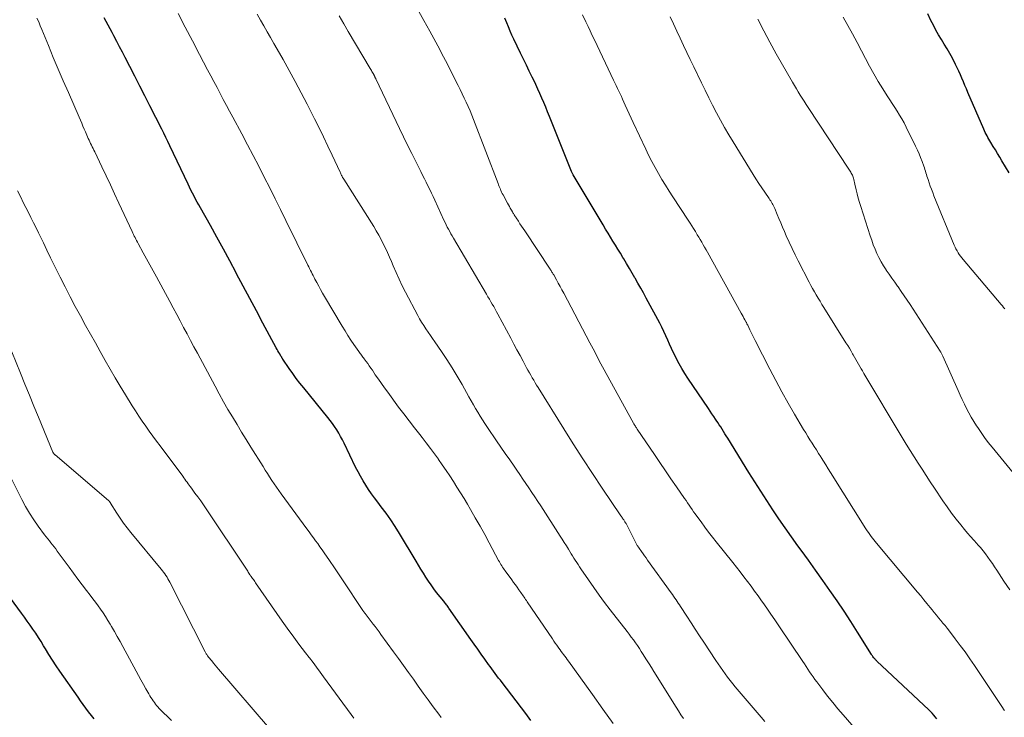
# Model space of a CAD drawing. Units: feet. Extents: x 1910000 to 1915038, y 515000 to 520004.
# Drawn here: x 1910541 to 1910674, y 515157 to 515251 of the extents above; entities that cross this region are included whole.
import ezdxf

# ---------------------------------------------------------------- set-up
doc = ezdxf.new("R2010")
doc.units = ezdxf.units.FT
doc.header["$LTSCALE"] = 100
doc.header["$MEASUREMENT"] = 0
doc.layers.add('CONTOUR INDEX', color=32, linetype='Continuous', lineweight=25)
doc.layers.add('CONTOUR INTERMEDIATE', color=40, linetype='Continuous', lineweight=15)

msp = doc.modelspace()

# ---------------------------------------------------------------- linework, layer by layer
at = {"layer": 'CONTOUR INDEX', "flags": 128}
for points, elevation in [([(1910675.08, 515230.56), (1910674.12, 515232.2), (1910673.83, 515232.69), (1910673.54, 515233.17), (1910673.25, 515233.66), (1910672.95, 515234.14), (1910672.62, 515234.66), (1910672.49, 515234.88), (1910672.36, 515235.1), (1910672.23, 515235.32), (1910672.11, 515235.55), (1910671.99, 515235.78), (1910671.87, 515236), (1910671.77, 515236.24), (1910671.66, 515236.47), (1910669.52, 515241.42), (1910669.32, 515241.9), (1910669.12, 515242.38), (1910668.92, 515242.86), (1910668.72, 515243.35), (1910668.52, 515243.83), (1910668.31, 515244.3), (1910668.08, 515244.77), (1910667.85, 515245.23), (1910667.42, 515246.05), (1910667.06, 515246.69), (1910666.7, 515247.33), (1910666.32, 515247.97), (1910665.94, 515248.6), (1910665.56, 515249.23), (1910665.2, 515249.87), (1910664.86, 515250.52), (1910664.53, 515251.18), (1910664.12, 515252.06)], 960), ([(1910610.45, 515156.51), (1910609.75, 515157.42), (1910606.54, 515161.63), (1910606.31, 515161.94), (1910606.08, 515162.24), (1910605.85, 515162.55), (1910605.63, 515162.85), (1910605.4, 515163.16), (1910605.18, 515163.47), (1910604.95, 515163.78), (1910604.73, 515164.09), (1910604.22, 515164.8), (1910603.74, 515165.46), (1910603.26, 515166.13), (1910602.79, 515166.8), (1910602.32, 515167.47), (1910599.37, 515171.67), (1910599.29, 515171.79), (1910599.2, 515171.91), (1910599.11, 515172.03), (1910599.02, 515172.15), (1910598.92, 515172.27), (1910598.83, 515172.38), (1910598.74, 515172.5), (1910598.65, 515172.62), (1910597.7, 515173.81), (1910597.31, 515174.31), (1910596.94, 515174.82), (1910596.58, 515175.34), (1910596.24, 515175.88), (1910595.91, 515176.41), (1910595.58, 515176.95), (1910595.25, 515177.5), (1910594.92, 515178.04), (1910592.67, 515181.79), (1910592.09, 515182.72), (1910591.49, 515183.63), (1910590.87, 515184.53), (1910590.22, 515185.41), (1910589.74, 515186.04), (1910589.32, 515186.6), (1910588.91, 515187.16), (1910588.51, 515187.74), (1910588.12, 515188.32), (1910587.75, 515188.92), (1910587.4, 515189.52), (1910587.07, 515190.13), (1910586.75, 515190.76), (1910585.19, 515194), (1910584.96, 515194.46), (1910584.72, 515194.92), (1910584.46, 515195.37), (1910584.19, 515195.81), (1910583.91, 515196.24), (1910583.61, 515196.67), (1910583.3, 515197.08), (1910582.98, 515197.49), (1910579.73, 515201.47), (1910579.22, 515202.11), (1910578.72, 515202.76), (1910578.24, 515203.42), (1910577.77, 515204.09), (1910576.92, 515205.34), (1910576.88, 515205.4), (1910576.85, 515205.45), (1910576.82, 515205.5), (1910576.78, 515205.56), (1910576.75, 515205.61), (1910576.72, 515205.67), (1910576.68, 515205.72), (1910576.65, 515205.78), (1910576.48, 515206.07), (1910576.36, 515206.27), (1910576.25, 515206.48), (1910576.13, 515206.68), (1910576.02, 515206.89), (1910574.22, 515210.24), (1910573.33, 515211.91), (1910572.44, 515213.57), (1910571.55, 515215.24), (1910570.66, 515216.91), (1910570.6, 515217.03), (1910569.74, 515218.64), (1910568.87, 515220.24), (1910567.99, 515221.84), (1910567.11, 515223.43), (1910565.76, 515225.82), (1910565.54, 515226.22), (1910565.32, 515226.61), (1910565.11, 515227.01), (1910564.9, 515227.41), (1910564.69, 515227.82), (1910564.49, 515228.22), (1910564.29, 515228.63), (1910564.09, 515229.04), (1910561.65, 515234.21), (1910561.37, 515234.78), (1910561.1, 515235.35), (1910560.82, 515235.91), (1910560.53, 515236.48), (1910558.93, 515239.63), (1910558.25, 515240.96), (1910557.57, 515242.29), (1910556.89, 515243.62), (1910556.21, 515244.95), (1910555.6, 515246.14), (1910555.22, 515246.88), (1910554.84, 515247.61), (1910554.46, 515248.34), (1910554.08, 515249.08), (1910553.83, 515249.55), (1910553.56, 515250.04), (1910553.3, 515250.53), (1910553.03, 515251.02), (1910552.76, 515251.51)], 920), ([(1910665.3, 515156.73), (1910665.11, 515156.98), (1910664.9, 515157.23), (1910664.69, 515157.47), (1910664.47, 515157.7), (1910664.24, 515157.93), (1910657.22, 515164.53), (1910657.15, 515164.6), (1910657.07, 515164.67), (1910657, 515164.74), (1910656.93, 515164.82), (1910656.81, 515164.94), (1910656.74, 515165.02), (1910656.65, 515165.16), (1910656.62, 515165.22), (1910656.58, 515165.28), (1910656.54, 515165.34), (1910656.5, 515165.4), (1910654.59, 515168.46), (1910653.68, 515169.88), (1910652.77, 515171.29), (1910651.83, 515172.68), (1910650.87, 515174.07), (1910649.91, 515175.44), (1910648.93, 515176.81), (1910647.95, 515178.18), (1910646.97, 515179.54), (1910646.55, 515180.11), (1910645.68, 515181.32), (1910644.82, 515182.54), (1910643.98, 515183.77), (1910643.14, 515185), (1910642.32, 515186.25), (1910641.51, 515187.5), (1910640.71, 515188.76), (1910639.92, 515190.02), (1910637.05, 515194.67), (1910636.86, 515194.98), (1910636.67, 515195.28), (1910636.48, 515195.59), (1910636.29, 515195.89), (1910636.1, 515196.19), (1910635.91, 515196.5), (1910635.71, 515196.8), (1910635.51, 515197.09), (1910635.42, 515197.23), (1910635.17, 515197.6), (1910634.92, 515197.97), (1910634.68, 515198.34), (1910634.43, 515198.7), (1910631.68, 515202.79), (1910631.26, 515203.43), (1910630.86, 515204.08), (1910630.49, 515204.74), (1910630.13, 515205.42), (1910630.02, 515205.65), (1910629.74, 515206.22), (1910629.46, 515206.79), (1910629.2, 515207.37), (1910628.95, 515207.95), (1910628.69, 515208.53), (1910628.42, 515209.1), (1910628.14, 515209.67), (1910627.85, 515210.24), (1910626.02, 515213.63), (1910625.66, 515214.31), (1910625.29, 515214.98), (1910624.91, 515215.65), (1910624.53, 515216.32), (1910624.51, 515216.35), (1910624.13, 515216.99), (1910623.75, 515217.64), (1910623.37, 515218.29), (1910622.99, 515218.94), (1910622.87, 515219.13), (1910622.54, 515219.68), (1910622.21, 515220.23), (1910621.88, 515220.77), (1910621.54, 515221.32), (1910621.21, 515221.86), (1910620.87, 515222.41), (1910620.54, 515222.96), (1910620.21, 515223.51), (1910616.54, 515229.61), (1910616.41, 515229.82), (1910616.28, 515230.04), (1910616.17, 515230.27), (1910616.05, 515230.49), (1910615.94, 515230.72), (1910615.84, 515230.95), (1910615.74, 515231.18), (1910615.64, 515231.41), (1910612.95, 515238.19), (1910612.7, 515238.81), (1910612.45, 515239.43), (1910612.19, 515240.05), (1910611.93, 515240.66), (1910611.67, 515241.28), (1910611.4, 515241.89), (1910611.11, 515242.49), (1910610.83, 515243.1), (1910610.62, 515243.51), (1910610.23, 515244.32), (1910609.84, 515245.13), (1910609.44, 515245.94), (1910609.05, 515246.76), (1910608.13, 515248.63), (1910607.88, 515249.18), (1910607.63, 515249.72), (1910607.4, 515250.28), (1910607.17, 515250.84), (1910606.93, 515251.47)], 940), ([(1910551.39, 515156.7), (1910551.02, 515157.19), (1910550.65, 515157.67), (1910550.29, 515158.16), (1910549.93, 515158.64), (1910549.57, 515159.14), (1910549.22, 515159.63), (1910546.78, 515163.15), (1910546.27, 515163.9), (1910545.77, 515164.65), (1910545.29, 515165.42), (1910544.81, 515166.19), (1910544.56, 515166.6), (1910544.22, 515167.17), (1910543.86, 515167.73), (1910543.5, 515168.29), (1910543.12, 515168.84), (1910542.75, 515169.39), (1910542.36, 515169.93), (1910541.98, 515170.47), (1910541.59, 515171.01), (1910539.09, 515174.41)], 900)]:
    msp.add_lwpolyline(points, dxfattribs=dict(at, elevation=elevation))
at = {"layer": 'CONTOUR INTERMEDIATE', "flags": 128}
for points, elevation in [([(1910621.57, 515156.08), (1910620.16, 515158.05), (1910618.75, 515160.02), (1910615.51, 515164.54), (1910615.35, 515164.76), (1910615.2, 515164.97), (1910615.04, 515165.19), (1910614.87, 515165.41), (1910614.71, 515165.62), (1910614.55, 515165.84), (1910614.39, 515166.05), (1910614.23, 515166.27), (1910614.14, 515166.4), (1910613.94, 515166.68), (1910613.73, 515166.96), (1910613.54, 515167.24), (1910613.34, 515167.53), (1910609.95, 515172.56), (1910609.84, 515172.72), (1910609.73, 515172.88), (1910609.62, 515173.04), (1910609.52, 515173.19), (1910609.41, 515173.35), (1910609.3, 515173.51), (1910609.19, 515173.66), (1910609.08, 515173.82), (1910608.83, 515174.17), (1910608.59, 515174.51), (1910608.35, 515174.84), (1910608.11, 515175.17), (1910607.87, 515175.5), (1910606.97, 515176.74), (1910606.85, 515176.9), (1910606.73, 515177.07), (1910606.61, 515177.24), (1910606.5, 515177.42), (1910606.39, 515177.59), (1910606.28, 515177.77), (1910606.18, 515177.94), (1910606.08, 515178.12), (1910604.82, 515180.5), (1910604.2, 515181.65), (1910603.57, 515182.79), (1910602.93, 515183.92), (1910602.27, 515185.05), (1910601.86, 515185.74), (1910601.4, 515186.52), (1910600.93, 515187.29), (1910600.45, 515188.05), (1910599.97, 515188.81), (1910599.47, 515189.57), (1910598.97, 515190.32), (1910598.46, 515191.06), (1910597.95, 515191.8), (1910597.93, 515191.82), (1910597.4, 515192.56), (1910596.86, 515193.3), (1910596.3, 515194.03), (1910595.74, 515194.75), (1910595.42, 515195.15), (1910594.69, 515196.08), (1910593.97, 515197.01), (1910593.26, 515197.95), (1910592.56, 515198.89), (1910591.08, 515200.89), (1910590.65, 515201.48), (1910590.23, 515202.07), (1910589.82, 515202.66), (1910589.41, 515203.26), (1910589.01, 515203.86), (1910588.8, 515204.16), (1910588.59, 515204.46), (1910588.38, 515204.76), (1910588.17, 515205.06), (1910587.92, 515205.39), (1910587.83, 515205.52), (1910587.73, 515205.64), (1910587.64, 515205.77), (1910587.54, 515205.89), (1910587.45, 515206.02), (1910587.36, 515206.14), (1910587.26, 515206.27), (1910587.17, 515206.4), (1910586.52, 515207.34), (1910586.11, 515207.94), (1910585.71, 515208.55), (1910585.32, 515209.17), (1910584.94, 515209.8), (1910582.56, 515213.83), (1910582.29, 515214.3), (1910582.02, 515214.77), (1910581.76, 515215.24), (1910581.5, 515215.71), (1910581.25, 515216.19), (1910581.12, 515216.42), (1910581, 515216.66), (1910580.88, 515216.89), (1910580.76, 515217.13), (1910580.64, 515217.37), (1910580.53, 515217.6), (1910580.41, 515217.84), (1910580.29, 515218.08), (1910577.33, 515224.11), (1910576.61, 515225.58), (1910575.87, 515227.05), (1910575.13, 515228.52), (1910574.39, 515229.99), (1910573.64, 515231.45), (1910572.88, 515232.91), (1910572.12, 515234.36), (1910571.35, 515235.81), (1910570.14, 515238.09), (1910569.71, 515238.89), (1910569.29, 515239.68), (1910568.86, 515240.48), (1910568.43, 515241.28), (1910568.01, 515242.08), (1910567.58, 515242.89), (1910567.16, 515243.69), (1910566.74, 515244.49), (1910565.65, 515246.57), (1910564.68, 515248.42), (1910563.72, 515250.27), (1910562.76, 515252.12)], 924), ([(1910631.09, 515156.75), (1910630.73, 515157.26), (1910630.39, 515157.78), (1910630.06, 515158.31), (1910627.05, 515163.13), (1910626.73, 515163.65), (1910626.41, 515164.17), (1910626.09, 515164.69), (1910625.77, 515165.2), (1910625.62, 515165.44), (1910625.37, 515165.84), (1910625.11, 515166.23), (1910624.84, 515166.62), (1910624.57, 515167.01), (1910624.29, 515167.4), (1910624.01, 515167.78), (1910623.73, 515168.16), (1910623.44, 515168.53), (1910621.16, 515171.46), (1910620.4, 515172.46), (1910619.66, 515173.46), (1910618.93, 515174.48), (1910618.22, 515175.51), (1910617.2, 515177), (1910617.01, 515177.29), (1910616.81, 515177.58), (1910616.63, 515177.87), (1910616.44, 515178.16), (1910616.26, 515178.46), (1910616.08, 515178.75), (1910615.9, 515179.05), (1910615.71, 515179.34), (1910615.52, 515179.65), (1910615.24, 515180.1), (1910614.96, 515180.55), (1910614.67, 515181), (1910614.39, 515181.44), (1910611.77, 515185.52), (1910611.38, 515186.13), (1910610.98, 515186.74), (1910610.58, 515187.34), (1910610.18, 515187.95), (1910609.77, 515188.55), (1910609.36, 515189.15), (1910608.95, 515189.75), (1910608.54, 515190.34), (1910608.17, 515190.87), (1910607.58, 515191.73), (1910606.98, 515192.59), (1910606.39, 515193.45), (1910605.8, 515194.32), (1910604.57, 515196.14), (1910604.23, 515196.64), (1910603.91, 515197.14), (1910603.59, 515197.65), (1910603.28, 515198.17), (1910602.97, 515198.68), (1910602.67, 515199.2), (1910602.37, 515199.73), (1910602.07, 515200.25), (1910601.13, 515201.93), (1910600.47, 515203.07), (1910599.79, 515204.2), (1910599.08, 515205.31), (1910598.35, 515206.41), (1910597.45, 515207.7), (1910597.15, 515208.14), (1910596.85, 515208.58), (1910596.55, 515209.02), (1910596.24, 515209.46), (1910595.95, 515209.9), (1910595.66, 515210.35), (1910595.4, 515210.81), (1910595.14, 515211.28), (1910593.51, 515214.41), (1910593.06, 515215.28), (1910592.63, 515216.17), (1910592.23, 515217.06), (1910591.84, 515217.96), (1910591.59, 515218.55), (1910591.33, 515219.16), (1910591.06, 515219.77), (1910590.78, 515220.37), (1910590.49, 515220.97), (1910590.19, 515221.56), (1910589.88, 515222.15), (1910589.54, 515222.72), (1910589.2, 515223.29), (1910585.15, 515229.68), (1910585.12, 515229.73), (1910585.09, 515229.78), (1910585.05, 515229.83), (1910585.02, 515229.88), (1910584.99, 515229.93), (1910584.96, 515229.99), (1910584.94, 515230.04), (1910584.91, 515230.1), (1910584.85, 515230.21), (1910584.8, 515230.33), (1910584.75, 515230.44), (1910584.69, 515230.56), (1910584.64, 515230.67), (1910583.59, 515232.93), (1910583.01, 515234.17), (1910582.42, 515235.41), (1910581.81, 515236.64), (1910581.2, 515237.86), (1910580.18, 515239.86), (1910579.39, 515241.38), (1910578.59, 515242.89), (1910577.77, 515244.39), (1910576.93, 515245.88), (1910576.14, 515247.26), (1910575.69, 515248.06), (1910575.24, 515248.85), (1910574.79, 515249.64), (1910574.34, 515250.43), (1910573.89, 515251.22), (1910573.45, 515252.02)], 928), ([(1910642.08, 515156.35), (1910641.55, 515156.95), (1910641.03, 515157.57), (1910638.07, 515161.05), (1910637.72, 515161.47), (1910637.37, 515161.91), (1910637.04, 515162.34), (1910636.71, 515162.79), (1910636.38, 515163.24), (1910636.07, 515163.69), (1910635.76, 515164.15), (1910635.45, 515164.61), (1910633.82, 515167.08), (1910633.25, 515167.96), (1910632.67, 515168.84), (1910632.1, 515169.72), (1910631.52, 515170.6), (1910630.68, 515171.9), (1910630.53, 515172.13), (1910630.37, 515172.37), (1910630.22, 515172.6), (1910630.06, 515172.83), (1910629.9, 515173.06), (1910629.73, 515173.29), (1910629.57, 515173.52), (1910629.41, 515173.75), (1910626.21, 515178.2), (1910626.01, 515178.48), (1910625.81, 515178.76), (1910625.61, 515179.05), (1910625.41, 515179.33), (1910625.08, 515179.8), (1910625.05, 515179.84), (1910625.02, 515179.89), (1910624.98, 515179.94), (1910624.95, 515179.98), (1910624.9, 515180.05), (1910624.83, 515180.15), (1910623.3, 515183.13), (1910623.25, 515183.21), (1910623.14, 515183.38), (1910623.09, 515183.46), (1910623.04, 515183.53), (1910622.99, 515183.61), (1910622.94, 515183.68), (1910622.89, 515183.75), (1910622.82, 515183.86), (1910622.74, 515183.97), (1910622.67, 515184.07), (1910622.59, 515184.18), (1910620.08, 515187.92), (1910618.76, 515189.91), (1910617.46, 515191.9), (1910616.17, 515193.91), (1910614.9, 515195.93), (1910611.42, 515201.52), (1910611.22, 515201.85), (1910611.02, 515202.18), (1910610.82, 515202.51), (1910610.62, 515202.84), (1910610.43, 515203.18), (1910610.24, 515203.51), (1910610.05, 515203.85), (1910609.86, 515204.19), (1910609.39, 515205.07), (1910608.97, 515205.84), (1910608.55, 515206.62), (1910608.13, 515207.4), (1910607.71, 515208.18), (1910605.97, 515211.44), (1910605.78, 515211.78), (1910605.6, 515212.12), (1910605.41, 515212.46), (1910605.22, 515212.79), (1910605.02, 515213.13), (1910604.83, 515213.46), (1910604.64, 515213.8), (1910604.44, 515214.13), (1910599.97, 515221.73), (1910599.8, 515222.03), (1910599.63, 515222.32), (1910599.47, 515222.62), (1910599.3, 515222.92), (1910599.14, 515223.23), (1910598.99, 515223.53), (1910598.84, 515223.84), (1910598.69, 515224.15), (1910597.44, 515226.85), (1910597.21, 515227.34), (1910596.99, 515227.82), (1910596.76, 515228.31), (1910596.52, 515228.8), (1910596.29, 515229.28), (1910596.05, 515229.76), (1910595.81, 515230.24), (1910595.57, 515230.72), (1910594.91, 515232.02), (1910594.34, 515233.15), (1910593.77, 515234.28), (1910593.22, 515235.42), (1910592.67, 515236.56), (1910589.48, 515243.25), (1910589.46, 515243.3), (1910589.44, 515243.35), (1910589.41, 515243.41), (1910589.39, 515243.46), (1910589.36, 515243.51), (1910589.34, 515243.57), (1910589.32, 515243.62), (1910589.29, 515243.67), (1910589.23, 515243.8), (1910589.2, 515243.85), (1910589.04, 515244.12), (1910588.96, 515244.25), (1910588.88, 515244.38), (1910588.8, 515244.52), (1910588.72, 515244.65), (1910585.76, 515249.65), (1910585.14, 515250.72), (1910584.54, 515251.8)], 932), ([(1910655.28, 515154.22), (1910652.65, 515157.25), (1910651.94, 515158.08), (1910651.24, 515158.92), (1910650.56, 515159.78), (1910649.9, 515160.65), (1910649.08, 515161.72), (1910648.83, 515162.06), (1910648.59, 515162.4), (1910648.35, 515162.75), (1910648.11, 515163.09), (1910647.88, 515163.44), (1910647.65, 515163.79), (1910647.42, 515164.14), (1910647.19, 515164.49), (1910643.94, 515169.31), (1910643.41, 515170.1), (1910642.87, 515170.89), (1910642.33, 515171.67), (1910641.79, 515172.45), (1910641.63, 515172.68), (1910641.16, 515173.34), (1910640.69, 515173.99), (1910640.21, 515174.65), (1910639.73, 515175.3), (1910639.24, 515175.94), (1910638.75, 515176.58), (1910638.25, 515177.22), (1910637.75, 515177.85), (1910635.51, 515180.64), (1910634.98, 515181.3), (1910634.46, 515181.98), (1910633.95, 515182.66), (1910633.44, 515183.34), (1910632.86, 515184.13), (1910632.65, 515184.43), (1910632.44, 515184.72), (1910632.23, 515185.02), (1910632.03, 515185.33), (1910631.82, 515185.63), (1910631.62, 515185.93), (1910631.42, 515186.23), (1910631.21, 515186.53), (1910630.12, 515188.11), (1910629.38, 515189.19), (1910628.63, 515190.28), (1910627.89, 515191.37), (1910627.14, 515192.46), (1910624.83, 515195.88), (1910624.76, 515195.98), (1910624.7, 515196.08), (1910624.63, 515196.18), (1910624.57, 515196.28), (1910624.5, 515196.39), (1910624.44, 515196.5), (1910624.37, 515196.61), (1910624.31, 515196.72), (1910620.13, 515204.33), (1910619.91, 515204.73), (1910619.69, 515205.13), (1910619.48, 515205.53), (1910619.27, 515205.94), (1910619.07, 515206.34), (1910618.86, 515206.75), (1910618.65, 515207.15), (1910618.43, 515207.55), (1910614.88, 515214.28), (1910614.64, 515214.73), (1910614.4, 515215.18), (1910614.15, 515215.62), (1910613.91, 515216.07), (1910613.52, 515216.76), (1910613.46, 515216.85), (1910613.41, 515216.95), (1910613.35, 515217.05), (1910613.29, 515217.14), (1910613.23, 515217.24), (1910613.17, 515217.33), (1910613.11, 515217.43), (1910613.05, 515217.52), (1910609.61, 515222.7), (1910609.39, 515223.03), (1910609.18, 515223.35), (1910608.96, 515223.68), (1910608.75, 515224), (1910608.45, 515224.45), (1910608.39, 515224.55), (1910608.32, 515224.65), (1910608.26, 515224.76), (1910608.19, 515224.86), (1910608.13, 515224.96), (1910608.07, 515225.06), (1910608.01, 515225.17), (1910607.95, 515225.27), (1910607.8, 515225.53), (1910607.66, 515225.76), (1910607.53, 515225.99), (1910607.4, 515226.23), (1910607.28, 515226.46), (1910606.68, 515227.59), (1910606.58, 515227.78), (1910606.49, 515227.96), (1910606.4, 515228.15), (1910606.31, 515228.34), (1910606.23, 515228.54), (1910606.15, 515228.73), (1910606.07, 515228.92), (1910606, 515229.12), (1910602.68, 515237.78), (1910602.45, 515238.36), (1910602.21, 515238.95), (1910601.96, 515239.53), (1910601.7, 515240.1), (1910601.43, 515240.67), (1910601.16, 515241.24), (1910600.88, 515241.81), (1910600.6, 515242.37), (1910598.88, 515245.75), (1910598.63, 515246.25), (1910598.37, 515246.75), (1910598.11, 515247.24), (1910597.85, 515247.74), (1910597.59, 515248.24), (1910597.32, 515248.73), (1910597.05, 515249.22), (1910596.78, 515249.72), (1910595.96, 515251.17), (1910595.29, 515252.39)], 936), ([(1910674.45, 515157.84), (1910674.42, 515157.88), (1910674.39, 515157.93), (1910674.36, 515157.98), (1910674.33, 515158.02), (1910674.3, 515158.07), (1910674.27, 515158.11), (1910670.4, 515163.93), (1910669.78, 515164.85), (1910669.14, 515165.76), (1910668.48, 515166.66), (1910667.81, 515167.56), (1910667.01, 515168.59), (1910666.73, 515168.96), (1910666.44, 515169.32), (1910666.15, 515169.68), (1910665.85, 515170.04), (1910665.55, 515170.4), (1910665.26, 515170.76), (1910664.96, 515171.12), (1910664.67, 515171.48), (1910664.41, 515171.79), (1910663.99, 515172.31), (1910663.56, 515172.83), (1910663.14, 515173.34), (1910662.71, 515173.86), (1910657.16, 515180.48), (1910656.98, 515180.7), (1910656.8, 515180.92), (1910656.63, 515181.14), (1910656.46, 515181.36), (1910656.43, 515181.4), (1910656.25, 515181.65), (1910656.07, 515181.9), (1910655.9, 515182.16), (1910655.74, 515182.42), (1910650.96, 515190.03), (1910650.64, 515190.54), (1910650.32, 515191.05), (1910650, 515191.56), (1910649.68, 515192.07), (1910649.62, 515192.16), (1910649.33, 515192.62), (1910649.03, 515193.08), (1910648.74, 515193.54), (1910648.45, 515194), (1910648.16, 515194.45), (1910647.87, 515194.92), (1910647.59, 515195.38), (1910647.31, 515195.85), (1910646.1, 515197.91), (1910645.23, 515199.42), (1910644.38, 515200.94), (1910643.56, 515202.47), (1910642.75, 515204.01), (1910640.77, 515207.88), (1910640.59, 515208.24), (1910640.41, 515208.6), (1910640.23, 515208.96), (1910640.05, 515209.32), (1910639.75, 515209.94), (1910639.73, 515209.99), (1910639.7, 515210.05), (1910639.68, 515210.1), (1910639.65, 515210.15), (1910639.63, 515210.2), (1910639.6, 515210.26), (1910639.57, 515210.31), (1910639.55, 515210.36), (1910639.37, 515210.69), (1910639.25, 515210.91), (1910639.13, 515211.13), (1910639.01, 515211.35), (1910638.89, 515211.57), (1910634.31, 515219.82), (1910634.12, 515220.16), (1910633.93, 515220.5), (1910633.74, 515220.84), (1910633.54, 515221.18), (1910633.34, 515221.52), (1910633.14, 515221.86), (1910632.94, 515222.19), (1910632.74, 515222.53), (1910632.68, 515222.63), (1910632.44, 515223.01), (1910632.2, 515223.39), (1910631.96, 515223.77), (1910631.71, 515224.15), (1910629.63, 515227.31), (1910629.13, 515228.09), (1910628.63, 515228.88), (1910628.15, 515229.67), (1910627.68, 515230.48), (1910627.22, 515231.29), (1910626.78, 515232.1), (1910626.36, 515232.93), (1910625.96, 515233.77), (1910624.27, 515237.37), (1910624, 515237.95), (1910623.73, 515238.53), (1910623.46, 515239.12), (1910623.2, 515239.7), (1910623.01, 515240.13), (1910622.84, 515240.5), (1910622.67, 515240.87), (1910622.5, 515241.24), (1910622.33, 515241.61), (1910622.16, 515241.98), (1910621.98, 515242.35), (1910621.81, 515242.72), (1910621.63, 515243.09), (1910619.03, 515248.54), (1910618.74, 515249.15), (1910618.45, 515249.75), (1910618.17, 515250.36), (1910617.88, 515250.97), (1910617.44, 515251.91)], 944), ([(1910675.18, 515174.16), (1910674.39, 515175.33), (1910673.43, 515176.81), (1910673.13, 515177.26), (1910672.84, 515177.71), (1910672.53, 515178.15), (1910672.22, 515178.6), (1910671.9, 515179.03), (1910671.57, 515179.45), (1910671.22, 515179.87), (1910670.87, 515180.27), (1910670.73, 515180.41), (1910670.3, 515180.89), (1910669.87, 515181.36), (1910669.46, 515181.85), (1910669.05, 515182.34), (1910668.57, 515182.94), (1910667.94, 515183.74), (1910667.32, 515184.55), (1910666.72, 515185.38), (1910666.14, 515186.22), (1910665, 515187.93), (1910664.44, 515188.78), (1910663.88, 515189.62), (1910663.33, 515190.47), (1910662.78, 515191.31), (1910662.24, 515192.17), (1910661.71, 515193.02), (1910661.18, 515193.88), (1910660.65, 515194.75), (1910655.44, 515203.44), (1910655.25, 515203.76), (1910655.07, 515204.07), (1910654.89, 515204.38), (1910654.72, 515204.7), (1910654.54, 515205.01), (1910654.36, 515205.33), (1910654.19, 515205.64), (1910654.01, 515205.96), (1910653.94, 515206.09), (1910653.72, 515206.46), (1910653.5, 515206.84), (1910653.27, 515207.21), (1910653.04, 515207.58), (1910650.05, 515212.34), (1910649.79, 515212.76), (1910649.53, 515213.19), (1910649.27, 515213.61), (1910649.02, 515214.04), (1910648.77, 515214.46), (1910648.52, 515214.9), (1910648.29, 515215.33), (1910648.05, 515215.77), (1910646.58, 515218.65), (1910646.16, 515219.49), (1910645.75, 515220.34), (1910645.35, 515221.2), (1910644.97, 515222.05), (1910644.71, 515222.64), (1910644.46, 515223.21), (1910644.21, 515223.78), (1910643.97, 515224.36), (1910643.73, 515224.94), (1910643.4, 515225.73), (1910643.32, 515225.91), (1910643.24, 515226.08), (1910643.15, 515226.26), (1910643.06, 515226.43), (1910642.96, 515226.59), (1910642.86, 515226.76), (1910642.76, 515226.92), (1910642.65, 515227.08), (1910642.05, 515227.94), (1910641.64, 515228.54), (1910641.24, 515229.13), (1910640.85, 515229.74), (1910640.47, 515230.35), (1910637.78, 515234.73), (1910637.2, 515235.7), (1910636.63, 515236.69), (1910636.07, 515237.68), (1910635.53, 515238.68), (1910635.01, 515239.69), (1910634.49, 515240.7), (1910633.99, 515241.72), (1910633.49, 515242.75), (1910632.45, 515244.9), (1910631.99, 515245.87), (1910631.53, 515246.83), (1910631.08, 515247.79), (1910630.62, 515248.76), (1910630.16, 515249.72), (1910629.71, 515250.69), (1910629.25, 515251.65)], 948), ([(1910598.29, 515156.91), (1910597.98, 515157.33), (1910597.24, 515158.35), (1910596.56, 515159.27), (1910595.89, 515160.2), (1910595.22, 515161.14), (1910594.56, 515162.07), (1910593.89, 515163), (1910593.22, 515163.94), (1910592.55, 515164.87), (1910591.88, 515165.79), (1910590.17, 515168.13), (1910589.91, 515168.48), (1910589.64, 515168.84), (1910589.38, 515169.19), (1910589.1, 515169.54), (1910588.83, 515169.89), (1910588.56, 515170.24), (1910588.3, 515170.59), (1910588.04, 515170.95), (1910588, 515171), (1910587.72, 515171.39), (1910587.45, 515171.78), (1910587.18, 515172.17), (1910586.92, 515172.57), (1910585.8, 515174.28), (1910585.16, 515175.24), (1910584.52, 515176.2), (1910583.88, 515177.16), (1910583.23, 515178.11), (1910582.49, 515179.18), (1910582.21, 515179.59), (1910581.92, 515180), (1910581.63, 515180.41), (1910581.33, 515180.81), (1910581.04, 515181.22), (1910580.74, 515181.62), (1910580.45, 515182.02), (1910580.15, 515182.43), (1910576.67, 515187.17), (1910576.35, 515187.61), (1910576.03, 515188.06), (1910575.72, 515188.52), (1910575.41, 515188.97), (1910575.11, 515189.44), (1910574.82, 515189.9), (1910574.52, 515190.36), (1910574.23, 515190.83), (1910572.6, 515193.46), (1910571.97, 515194.48), (1910571.34, 515195.5), (1910570.72, 515196.52), (1910570.1, 515197.54), (1910569.49, 515198.57), (1910568.89, 515199.61), (1910568.31, 515200.65), (1910567.74, 515201.7), (1910565.36, 515206.15), (1910564.89, 515207.03), (1910564.43, 515207.9), (1910563.96, 515208.78), (1910563.5, 515209.66), (1910563.03, 515210.53), (1910562.57, 515211.41), (1910562.1, 515212.28), (1910561.63, 515213.16), (1910559.83, 515216.48), (1910559.39, 515217.3), (1910558.94, 515218.12), (1910558.49, 515218.94), (1910558.04, 515219.76), (1910557.36, 515221), (1910557.25, 515221.2), (1910557.14, 515221.4), (1910557.04, 515221.6), (1910556.93, 515221.8), (1910556.83, 515222.01), (1910556.73, 515222.21), (1910556.63, 515222.41), (1910556.53, 515222.62), (1910554.75, 515226.47), (1910554.17, 515227.7), (1910553.59, 515228.93), (1910553.01, 515230.16), (1910552.43, 515231.39), (1910551.47, 515233.38), (1910551.36, 515233.61), (1910551.25, 515233.84), (1910551.14, 515234.07), (1910551.03, 515234.3), (1910551.02, 515234.32), (1910550.91, 515234.54), (1910550.81, 515234.76), (1910550.71, 515234.99), (1910550.6, 515235.21), (1910550.5, 515235.43), (1910550.41, 515235.66), (1910550.31, 515235.88), (1910550.21, 515236.11), (1910550.06, 515236.47), (1910549.89, 515236.87), (1910549.72, 515237.27), (1910549.55, 515237.68), (1910549.37, 515238.08), (1910547.91, 515241.4), (1910547.22, 515242.99), (1910546.54, 515244.58), (1910545.88, 515246.17), (1910545.22, 515247.77), (1910544.34, 515249.93), (1910544.12, 515250.44), (1910543.9, 515250.96), (1910543.67, 515251.47)], 916), ([(1910676.87, 515188.5), (1910672.8, 515193.45), (1910672.28, 515194.1), (1910671.78, 515194.75), (1910671.31, 515195.42), (1910670.84, 515196.1), (1910670.67, 515196.36), (1910670.31, 515196.93), (1910669.97, 515197.5), (1910669.65, 515198.09), (1910669.34, 515198.69), (1910669.05, 515199.29), (1910668.76, 515199.9), (1910668.48, 515200.51), (1910668.2, 515201.13), (1910666.13, 515205.76), (1910666.09, 515205.85), (1910666.05, 515205.94), (1910666, 515206.03), (1910665.95, 515206.11), (1910665.91, 515206.2), (1910665.86, 515206.29), (1910665.8, 515206.37), (1910665.75, 515206.45), (1910661.72, 515212.73), (1910661.33, 515213.33), (1910660.92, 515213.94), (1910660.51, 515214.53), (1910660.09, 515215.12), (1910660.02, 515215.21), (1910659.63, 515215.75), (1910659.25, 515216.3), (1910658.87, 515216.85), (1910658.49, 515217.4), (1910658.46, 515217.46), (1910658.12, 515217.99), (1910657.8, 515218.54), (1910657.5, 515219.1), (1910657.23, 515219.67), (1910656.97, 515220.25), (1910656.73, 515220.84), (1910656.51, 515221.43), (1910656.31, 515222.04), (1910655.04, 515225.99), (1910654.87, 515226.55), (1910654.7, 515227.13), (1910654.56, 515227.7), (1910654.42, 515228.28), (1910654.25, 515229.03), (1910654.21, 515229.23), (1910654.16, 515229.44), (1910654.1, 515229.64), (1910654.04, 515229.85), (1910654, 515229.96), (1910653.95, 515230.1), (1910653.9, 515230.24), (1910653.83, 515230.38), (1910653.76, 515230.52), (1910653.68, 515230.65), (1910653.6, 515230.78), (1910653.52, 515230.91), (1910653.44, 515231.04), (1910647.91, 515239.39), (1910647.64, 515239.81), (1910647.37, 515240.23), (1910647.11, 515240.65), (1910646.85, 515241.08), (1910646.59, 515241.5), (1910646.33, 515241.93), (1910646.08, 515242.36), (1910645.83, 515242.8), (1910643.62, 515246.67), (1910642.75, 515248.22), (1910641.91, 515249.78), (1910641.11, 515251.36)], 952), ([(1910674.52, 515212.18), (1910674.35, 515212.36), (1910674.19, 515212.55), (1910674.02, 515212.74), (1910668.87, 515218.83), (1910668.69, 515219.06), (1910668.52, 515219.28), (1910668.35, 515219.52), (1910668.2, 515219.76), (1910668.05, 515220.01), (1910667.91, 515220.26), (1910667.79, 515220.51), (1910667.67, 515220.78), (1910664.93, 515227.46), (1910664.76, 515227.89), (1910664.59, 515228.33), (1910664.43, 515228.77), (1910664.28, 515229.22), (1910664.14, 515229.66), (1910664.07, 515229.88), (1910663.99, 515230.11), (1910663.92, 515230.34), (1910663.85, 515230.57), (1910663.78, 515230.79), (1910663.71, 515231.02), (1910663.63, 515231.25), (1910663.55, 515231.47), (1910663.33, 515232.08), (1910663.13, 515232.61), (1910662.92, 515233.13), (1910662.69, 515233.64), (1910662.45, 515234.15), (1910661.18, 515236.75), (1910660.9, 515237.3), (1910660.61, 515237.84), (1910660.29, 515238.37), (1910659.96, 515238.89), (1910659.62, 515239.4), (1910659.28, 515239.92), (1910658.95, 515240.44), (1910658.62, 515240.96), (1910658.02, 515241.92), (1910657.41, 515242.93), (1910656.81, 515243.95), (1910656.23, 515244.99), (1910655.68, 515246.03), (1910655.15, 515247.06), (1910654.55, 515248.2), (1910653.93, 515249.34), (1910653.31, 515250.48), (1910652.67, 515251.6)], 956), ([(1910586.49, 515156.81), (1910586.14, 515157.3), (1910582.42, 515162.41), (1910581.94, 515163.05), (1910581.47, 515163.69), (1910580.99, 515164.33), (1910580.5, 515164.96), (1910580.46, 515165.02), (1910579.99, 515165.63), (1910579.53, 515166.23), (1910579.07, 515166.84), (1910578.61, 515167.45), (1910578.16, 515168.06), (1910577.71, 515168.68), (1910577.27, 515169.3), (1910576.83, 515169.92), (1910573.23, 515175.12), (1910573.13, 515175.27), (1910573.02, 515175.42), (1910572.92, 515175.57), (1910572.81, 515175.71), (1910572.63, 515175.97), (1910572.62, 515175.99), (1910572.6, 515176.01), (1910572.59, 515176.03), (1910572.58, 515176.05), (1910572.52, 515176.13), (1910572.5, 515176.15), (1910572.49, 515176.17), (1910572.48, 515176.19), (1910572.46, 515176.21), (1910572.32, 515176.43), (1910572.24, 515176.55), (1910572.16, 515176.68), (1910572.07, 515176.81), (1910571.99, 515176.94), (1910566.54, 515185.1), (1910566.17, 515185.65), (1910565.8, 515186.19), (1910565.42, 515186.72), (1910565.03, 515187.26), (1910564.55, 515187.92), (1910564.4, 515188.12), (1910564.25, 515188.32), (1910564.11, 515188.52), (1910563.96, 515188.72), (1910563.81, 515188.92), (1910563.66, 515189.12), (1910563.51, 515189.32), (1910563.37, 515189.52), (1910560.33, 515193.62), (1910559.83, 515194.29), (1910559.34, 515194.96), (1910558.85, 515195.63), (1910558.37, 515196.31), (1910557.89, 515196.99), (1910557.42, 515197.67), (1910556.97, 515198.37), (1910556.53, 515199.07), (1910555.63, 515200.53), (1910554.93, 515201.69), (1910554.23, 515202.85), (1910553.55, 515204.02), (1910552.88, 515205.2), (1910552.22, 515206.38), (1910551.56, 515207.56), (1910550.9, 515208.75), (1910550.25, 515209.93), (1910549.55, 515211.21), (1910548.85, 515212.5), (1910548.15, 515213.8), (1910547.48, 515215.12), (1910546.82, 515216.43), (1910546.5, 515217.06), (1910546.01, 515218.07), (1910545.51, 515219.08), (1910545.02, 515220.09), (1910544.53, 515221.1), (1910544.23, 515221.74), (1910543.89, 515222.43), (1910543.55, 515223.12), (1910543.21, 515223.81), (1910542.86, 515224.5), (1910542.51, 515225.18), (1910542.17, 515225.87), (1910541.82, 515226.56), (1910541.48, 515227.25), (1910541.05, 515228.12)], 912), ([(1910575.11, 515155.41), (1910568.23, 515163.44), (1910568, 515163.72), (1910567.76, 515163.99), (1910567.53, 515164.27), (1910567.29, 515164.55), (1910566.84, 515165.07), (1910566.75, 515165.18), (1910566.72, 515165.23), (1910566.71, 515165.24), (1910566.61, 515165.41), (1910566.56, 515165.5), (1910566.5, 515165.6), (1910566.45, 515165.7), (1910566.4, 515165.8), (1910561.64, 515175.21), (1910561.51, 515175.44), (1910561.38, 515175.67), (1910561.25, 515175.89), (1910561.1, 515176.12), (1910560.95, 515176.33), (1910560.79, 515176.55), (1910560.63, 515176.75), (1910560.47, 515176.96), (1910556.37, 515181.91), (1910555.86, 515182.55), (1910555.37, 515183.2), (1910554.91, 515183.87), (1910554.46, 515184.55), (1910553.62, 515185.89), (1910553.61, 515185.91), (1910553.6, 515185.93), (1910553.59, 515185.94), (1910553.57, 515185.96), (1910553.53, 515186.03), (1910553.52, 515186.05), (1910553.5, 515186.07), (1910553.49, 515186.09), (1910553.48, 515186.1), (1910553.41, 515186.18), (1910553.39, 515186.2), (1910553.37, 515186.21), (1910553.35, 515186.23), (1910553.34, 515186.25), (1910546.11, 515192.4), (1910546.06, 515192.44), (1910546.02, 515192.48), (1910545.98, 515192.53), (1910545.95, 515192.58), (1910545.91, 515192.63), (1910545.88, 515192.68), (1910545.85, 515192.73), (1910545.83, 515192.79), (1910543.86, 515197.53), (1910543.25, 515199.02), (1910542.64, 515200.51), (1910542.04, 515201.99), (1910541.43, 515203.48), (1910540.27, 515206.36)], 908), ([(1910561.85, 515156.51), (1910561.35, 515156.99), (1910560.71, 515157.59), (1910560.53, 515157.77), (1910560.35, 515157.95), (1910560.18, 515158.14), (1910560.01, 515158.33), (1910559.85, 515158.52), (1910559.7, 515158.72), (1910559.55, 515158.92), (1910559.4, 515159.13), (1910559.38, 515159.16), (1910559.23, 515159.39), (1910559.08, 515159.62), (1910558.94, 515159.85), (1910558.8, 515160.09), (1910558.39, 515160.79), (1910558.05, 515161.38), (1910557.72, 515161.98), (1910557.39, 515162.57), (1910557.06, 515163.17), (1910555.27, 515166.51), (1910554.9, 515167.19), (1910554.53, 515167.87), (1910554.14, 515168.55), (1910553.75, 515169.22), (1910553.57, 515169.53), (1910553.26, 515170.04), (1910552.94, 515170.54), (1910552.61, 515171.04), (1910552.27, 515171.53), (1910551.92, 515172.01), (1910551.57, 515172.49), (1910551.21, 515172.97), (1910550.85, 515173.44), (1910550.38, 515174.06), (1910549.78, 515174.84), (1910549.19, 515175.62), (1910548.6, 515176.41), (1910548.02, 515177.21), (1910546.41, 515179.41), (1910546.2, 515179.69), (1910545.99, 515179.96), (1910545.78, 515180.24), (1910545.56, 515180.51), (1910545.34, 515180.77), (1910545.12, 515181.05), (1910544.91, 515181.32), (1910544.7, 515181.6), (1910543.84, 515182.76), (1910543.23, 515183.63), (1910542.65, 515184.52), (1910542.11, 515185.45), (1910541.61, 515186.39), (1910539.7, 515190.26)], 904)]:
    msp.add_lwpolyline(points, dxfattribs=dict(at, elevation=elevation))

doc.saveas('drawing.dxf')
